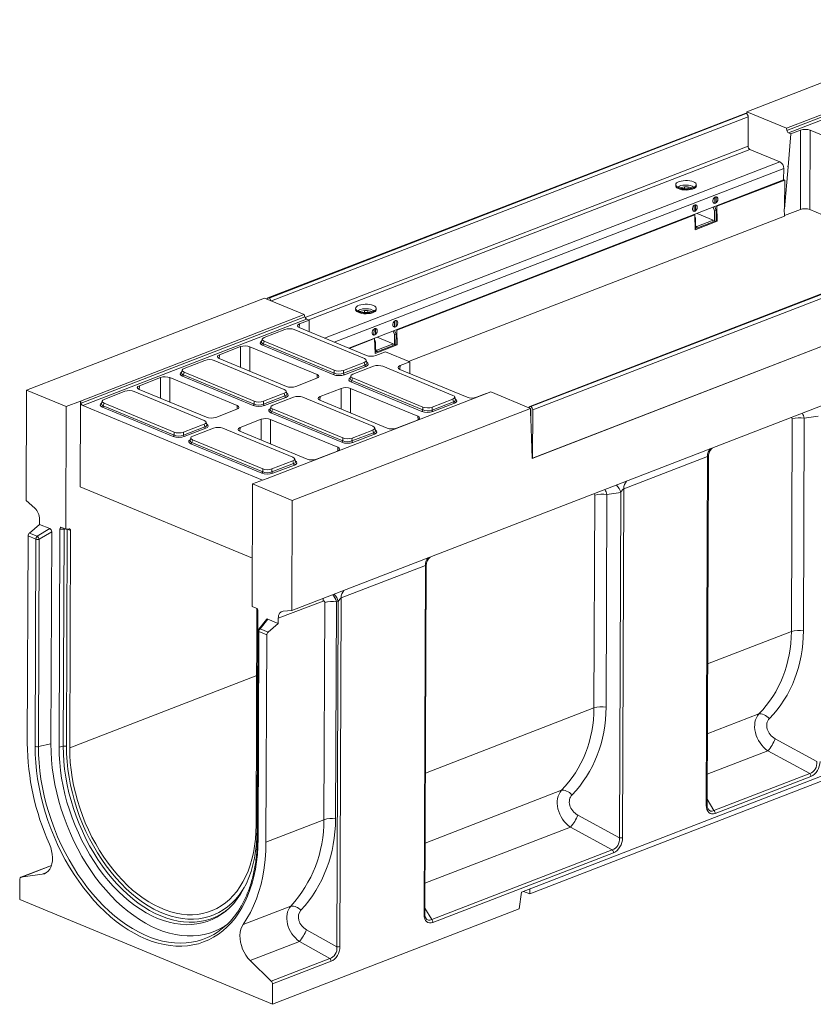
# Model space of a CAD drawing. Units: millimetres. Extents: x -819 to 11224, y -31 to 3696.
# Drawn here: x 2653 to 3501, y 869 to 1921 of the extents above; entities that cross this region are included whole.
import ezdxf

# ---------------------------------------------------------------- set-up
doc = ezdxf.new("R2010")
doc.units = ezdxf.units.MM
doc.header["$LTSCALE"] = 10

msp = doc.modelspace()

# ---------------------------------------------------------------- linework, layer by layer
at = {"color": 7, "linetype": 'Continuous', "lineweight": 15}
for p, q in [((3683.861, 1921.451), (3429.487, 1823.113)), ((3471.824, 1805.546), (3710.839, 1897.947)), ((3472.271, 1803.15), (3711.373, 1895.585)), ((3713.256, 1893.011), (3474.081, 1800.548)), ((3427.7, 1821.275), (2917.781, 1624.145)), ((3428.74, 1821.228), (2918.822, 1624.098)), ((2919.021, 1624.015), (3428.94, 1821.145)), ((3428.74, 1821.228), (3428.94, 1821.145)), ((3429.389, 1820.891), (3429.487, 1823.113)), ((3471.824, 1805.546), (3429.487, 1823.113)), ((3430.922, 1817.7), (2921.746, 1620.858)), ((3430.922, 1817.7), (3430.804, 1786.286)), ((3472.271, 1803.15), (3471.824, 1805.546)), ((3476.629, 1799.49), (3473.638, 1764.174)), ((3476.629, 1799.49), (3474.081, 1800.548)), ((3486.963, 1803.485), (3476.629, 1799.49)), ((3486.73, 1718.629), (3486.963, 1803.485)), ((3497.049, 1803.397), (3496.817, 1718.541)), ((3568.787, 1773.631), (3497.049, 1803.397)), ((2957.524, 1603.321), (3430.804, 1786.286)), ((3432.786, 1782.842), (2961.389, 1600.604)), ((3432.786, 1782.842), (3464.963, 1769.491)), ((2978.12, 1581.282), (3464.963, 1769.491)), ((3468.928, 1762.602), (2988.627, 1576.922)), ((3468.928, 1762.602), (3468.881, 1750.167)), ((3469.848, 1719.437), (3473.638, 1764.174)), ((3473.638, 1764.174), (3473.055, 1764.416)), ((3468.881, 1750.167), (3004.118, 1570.494)), ((3397.399, 1722.051), (3469.993, 1750.116)), ((3468.882, 1750.577), (3469.993, 1750.116)), ((3469.848, 1719.437), (3469.993, 1750.116)), ((3353.821, 1744.161), (3354.148, 1743.615)), ((3354.806, 1743.118), (3354.781, 1743.136)), ((3362.856, 1740.792), (3362.864, 1742.789)), ((3366.702, 1742.735), (3366.695, 1740.809)), ((3374.359, 1743.076), (3374.309, 1743.042)), ((3374.977, 1743.537), (3375.307, 1744.08)), ((3375.224, 1742.963), (3375.214, 1743.926)), ((3393.824, 1725.759), (3395.171, 1725.2)), ((3395.195, 1731.483), (3395.098, 1731.523)), ((3395.171, 1725.2), (3395.195, 1731.483)), ((3396.707, 1725.794), (3395.171, 1725.2)), ((3396.73, 1732.077), (3395.195, 1731.483)), ((3396.73, 1732.077), (3396.487, 1732.178)), ((3396.707, 1725.794), (3396.73, 1732.077)), ((3373.156, 1716.69), (3371.809, 1717.248)), ((3373.084, 1723.012), (3373.18, 1722.972)), ((3373.156, 1716.69), (3373.18, 1722.972)), ((3374.692, 1717.283), (3373.156, 1716.69)), ((3374.716, 1723.566), (3373.18, 1722.972)), ((3374.716, 1723.566), (3374.473, 1723.667)), ((3374.692, 1717.283), (3374.716, 1723.566)), ((3395.141, 1717.132), (3393.68, 1721.095)), ((3395.098, 1705.959), (3395.141, 1717.132)), ((3396.676, 1717.726), (3395.141, 1717.132)), ((3395.216, 1721.689), (3396.676, 1717.726)), ((3396.634, 1706.553), (3396.676, 1717.726)), ((3397.399, 1722.051), (3396.799, 1722.301)), ((3397.399, 1722.051), (3397.966, 1706.084)), ((3469.533, 1719.315), (3469.848, 1719.437)), ((3469.533, 1719.315), (3469.807, 1711.601)), ((3469.79, 1712.08), (3486.73, 1718.629)), ((3496.817, 1718.541), (3557.973, 1693.165)), ((3055.405, 1589.84), (3373.849, 1712.947)), ((3068.126, 1556.315), (3469.807, 1711.601)), ((3707.425, 1705.206), (3197.506, 1508.077)), ((3708.465, 1705.159), (3198.546, 1508.03)), ((3198.745, 1507.947), (3708.664, 1705.077)), ((3373.248, 1713.196), (3373.849, 1712.947)), ((3374.416, 1696.98), (3373.849, 1712.947)), ((3373.909, 1711.26), (3374.662, 1709.215)), ((3374.662, 1709.215), (3373.99, 1708.955)), ((3397.966, 1706.084), (3374.416, 1696.98)), ((3374.62, 1698.042), (3374.662, 1709.215)), ((3393.614, 1707.346), (3376.119, 1700.582)), ((3393.563, 1705.365), (3376.156, 1698.636)), ((3393.614, 1707.346), (3376.492, 1714.45)), ((3393.569, 1707.001), (3393.563, 1705.365)), ((3396.634, 1706.553), (3395.098, 1705.959)), ((3397.966, 1706.084), (3396.635, 1706.637)), ((3710.646, 1701.632), (3200.727, 1504.502)), ((3374.62, 1698.042), (3374.381, 1697.95)), ((3376.156, 1698.636), (3374.624, 1699.271)), ((3376.162, 1700.272), (3374.631, 1700.908)), ((3374.632, 1701.2), (3376.119, 1700.582)), ((3376.162, 1700.272), (3376.156, 1698.636)), ((2943.392, 1290.002), (3967.325, 1685.844)), ((3200.231, 1452.683), (3710.964, 1650.128)), ((3200.533, 1452.8), (3710.452, 1649.93)), ((2914.301, 1623.947), (2659.927, 1525.609)), ((2914.301, 1623.947), (2956.638, 1606.38)), ((2919.021, 1624.015), (2918.822, 1624.098)), ((3011.828, 1611.949), (3012.154, 1611.403)), ((3012.812, 1610.906), (3012.787, 1610.924)), ((3020.863, 1608.58), (3020.87, 1610.577)), ((3024.708, 1610.523), (3024.701, 1608.597)), ((3032.365, 1610.865), (3032.315, 1610.83)), ((3032.983, 1611.325), (3033.313, 1611.868)), ((3033.23, 1610.751), (3033.22, 1611.715)), ((2717.623, 1513.979), (2956.638, 1606.38)), ((2718.157, 1511.617), (2957.259, 1604.052)), ((2959.216, 1601.506), (2720.041, 1509.043)), ((2961.765, 1600.448), (2951.431, 1596.454)), ((2956.638, 1606.38), (2957.259, 1604.052)), ((2959.216, 1601.506), (2961.765, 1600.448)), ((2961.731, 1588.082), (2961.765, 1600.448)), ((3053.201, 1599.272), (3053.104, 1599.311)), ((3054.737, 1599.865), (3053.201, 1599.272)), ((3054.737, 1599.865), (3054.493, 1599.966)), ((3054.713, 1593.582), (3054.737, 1599.865)), ((2936.033, 1590.43), (2913.863, 1581.859)), ((3020.844, 1559.279), (2945.98, 1590.343)), ((2951.431, 1596.454), (2951.096, 1592.498)), ((2951.293, 1592.413), (3023.031, 1562.646)), ((3031.09, 1590.801), (3031.186, 1590.761)), ((3031.163, 1584.478), (3031.186, 1590.761)), ((3032.722, 1591.355), (3031.186, 1590.761)), ((3032.722, 1591.355), (3032.479, 1591.456)), ((3032.698, 1585.072), (3032.722, 1591.355)), ((3053.147, 1584.92), (3051.687, 1588.884)), ((3051.83, 1593.548), (3053.177, 1592.989)), ((3053.177, 1592.989), (3053.201, 1599.272)), ((3054.713, 1593.582), (3053.177, 1592.989)), ((3053.222, 1589.477), (3054.683, 1585.514)), ((3055.405, 1589.84), (3054.805, 1590.089)), ((3055.405, 1589.84), (3055.973, 1573.873)), ((2911.758, 1580.152), (2910.949, 1577.226)), ((3004.718, 1570.245), (3031.855, 1580.736)), ((3031.163, 1584.478), (3029.816, 1585.037)), ((3032.698, 1585.072), (3031.163, 1584.478)), ((3031.254, 1580.985), (3031.855, 1580.736)), ((3032.422, 1564.769), (3031.855, 1580.736)), ((3031.915, 1579.048), (3032.668, 1577.004)), ((3051.62, 1575.134), (3034.498, 1582.239)), ((3053.105, 1573.748), (3053.147, 1584.92)), ((3054.683, 1585.514), (3053.147, 1584.92)), ((3054.641, 1574.341), (3054.683, 1585.514)), ((2888.474, 1572.115), (2865.933, 1563.401)), ((2888.413, 1549.975), (2888.474, 1572.115)), ((2898.56, 1572.027), (2898.488, 1545.794)), ((2970.298, 1542.261), (2898.56, 1572.027)), ((2987.557, 1542.184), (2911.929, 1573.564)), ((2913.726, 1577.874), (2912.941, 1575.036)), ((2912.941, 1575.036), (2988.569, 1543.655)), ((2913.726, 1577.874), (2988.59, 1546.81)), ((3032.668, 1577.004), (3031.997, 1576.744)), ((3055.973, 1573.873), (3032.422, 1564.769)), ((3032.626, 1565.831), (3032.668, 1577.004)), ((3034.168, 1568.061), (3032.637, 1568.696)), ((3032.638, 1568.988), (3034.125, 1568.371)), ((3051.62, 1575.134), (3034.125, 1568.371)), ((3051.569, 1573.154), (3034.162, 1566.425)), ((3034.168, 1568.061), (3034.162, 1566.425)), ((3051.575, 1574.79), (3051.569, 1573.154)), ((3054.641, 1574.341), (3053.105, 1573.748)), ((3055.973, 1573.873), (3054.641, 1574.426)), ((2850.535, 1557.377), (2828.365, 1548.806)), ((2935.346, 1526.227), (2860.482, 1557.29)), ((2865.933, 1563.401), (2865.598, 1559.445)), ((2865.794, 1559.36), (2937.532, 1529.594)), ((3023.602, 1554.665), (3022.815, 1557.604)), ((3032.626, 1565.831), (3032.388, 1565.739)), ((3034.162, 1566.425), (3032.631, 1567.06)), ((3033.117, 1562.559), (3043.451, 1566.554)), ((3043.451, 1566.554), (3069.351, 1555.807)), ((2826.26, 1547.099), (2825.45, 1544.173)), ((2988.569, 1543.655), (2988.59, 1546.81)), ((2998.516, 1543.569), (3021.471, 1552.443)), ((2998.537, 1546.724), (2998.516, 1543.569)), ((2998.537, 1546.724), (3020.708, 1555.295)), ((3022.448, 1550.954), (2999.493, 1542.08)), ((3030.669, 1551.161), (3008.499, 1542.591)), ((3021.471, 1552.443), (3020.708, 1555.295)), ((3115.48, 1520.011), (3040.616, 1551.075)), ((3059.018, 1551.812), (3058.683, 1547.856)), ((3058.879, 1547.772), (3130.617, 1518.005)), ((3069.351, 1555.807), (3059.018, 1551.812)), ((3069.317, 1543.44), (3069.351, 1555.807)), ((2802.975, 1539.062), (2780.435, 1530.348)), ((2802.914, 1516.922), (2802.975, 1539.062)), ((2813.062, 1538.974), (2812.99, 1512.741)), ((2884.8, 1509.208), (2813.062, 1538.974)), ((2902.058, 1509.131), (2826.43, 1540.512)), ((2828.228, 1544.821), (2827.443, 1541.983)), ((2827.443, 1541.983), (2903.071, 1510.602)), ((2828.228, 1544.821), (2903.092, 1513.757)), ((2947.619, 1529.506), (2970.159, 1538.22)), ((2970.595, 1538.404), (2970.298, 1542.261)), ((3006.394, 1540.884), (3005.585, 1537.957)), ((3008.362, 1538.606), (3007.577, 1535.768)), ((3008.362, 1538.606), (3083.226, 1507.542)), ((2780.435, 1530.348), (2780.099, 1526.392)), ((2780.296, 1526.307), (2852.034, 1496.541)), ((2996.06, 1527.473), (2973.519, 1518.759)), ((2995.999, 1505.333), (2996.06, 1527.473)), ((3006.146, 1527.386), (3006.075, 1501.153)), ((3077.884, 1497.619), (3006.146, 1527.386)), ((3082.193, 1502.915), (3006.565, 1534.296)), ((3007.577, 1535.768), (3083.205, 1504.387)), ((2659.484, 1407.806), (2659.927, 1525.609)), ((2659.927, 1525.609), (2702.264, 1508.041)), ((2765.036, 1524.324), (2742.866, 1515.753)), ((2849.847, 1493.174), (2774.983, 1524.238)), ((2913.018, 1510.516), (2935.973, 1519.39)), ((2913.039, 1513.671), (2935.209, 1522.242)), ((2936.95, 1517.901), (2913.995, 1509.027)), ((3155.872, 1523.71), (2916.857, 1431.309)), ((2945.171, 1518.109), (2923.001, 1509.538)), ((2935.973, 1519.39), (2935.209, 1522.242)), ((2938.103, 1521.612), (2937.317, 1524.551)), ((3029.982, 1486.958), (2955.118, 1518.022)), ((2973.519, 1518.759), (2973.184, 1514.803)), ((3093.173, 1507.456), (3115.344, 1516.027)), ((3116.107, 1513.175), (3115.344, 1516.027)), ((3118.238, 1515.397), (3117.451, 1518.336)), ((3140.703, 1517.917), (3151.037, 1521.912)), ((3151.037, 1521.912), (3151.126, 1521.875)), ((3155.872, 1523.71), (3198.209, 1506.143)), ((2701.772, 1377.149), (2702.264, 1508.041)), ((2702.264, 1508.041), (2717.623, 1513.979)), ((2717.623, 1513.979), (2717.278, 1422.355)), ((2718.157, 1511.617), (2717.623, 1513.979)), ((2720.041, 1509.043), (2911.95, 1429.412)), ((2740.761, 1514.046), (2739.952, 1511.12)), ((2816.56, 1476.078), (2740.932, 1507.459)), ((2742.729, 1511.769), (2741.944, 1508.93)), ((2741.944, 1508.93), (2817.572, 1477.549)), ((2742.729, 1511.769), (2817.593, 1480.705)), ((2862.12, 1496.453), (2884.661, 1505.167)), ((2885.097, 1505.352), (2884.8, 1509.208)), ((2903.071, 1510.602), (2903.092, 1513.757)), ((2913.039, 1513.671), (2913.018, 1510.516)), ((2920.896, 1507.831), (2920.086, 1504.905)), ((2922.864, 1505.553), (2922.079, 1502.715)), ((2922.864, 1505.553), (2997.728, 1474.489)), ((3198.209, 1506.143), (2943.835, 1407.804)), ((2973.381, 1514.719), (3045.118, 1484.952)), ((3083.205, 1504.387), (3083.226, 1507.542)), ((3093.152, 1504.301), (3116.107, 1513.175)), ((3093.173, 1507.456), (3093.152, 1504.301)), ((3117.084, 1511.686), (3094.129, 1502.812)), ((3200.231, 1452.683), (3198.209, 1506.143)), ((3198.533, 1504.626), (3198.509, 1498.21)), ((3198.722, 1504.699), (3198.533, 1504.626)), ((3198.745, 1507.947), (3198.546, 1508.03)), ((2910.561, 1494.42), (2888.021, 1485.706)), ((2910.501, 1472.28), (2910.561, 1494.42)), ((2920.648, 1494.333), (2920.576, 1468.1)), ((2992.386, 1464.566), (2920.648, 1494.333)), ((2996.694, 1469.863), (2921.067, 1501.243)), ((2922.079, 1502.715), (2997.707, 1471.334)), ((3078.181, 1493.763), (3077.884, 1497.619)), ((3198.69, 1493.413), (3198.732, 1504.544)), ((3200.533, 1452.8), (3200.727, 1504.502)), ((3477.098, 1267.557), (3477.953, 1494.787)), ((3490.894, 1495.587), (3490.039, 1268.357)), ((3505.862, 1497.849), (3490.894, 1495.587)), ((2827.519, 1477.463), (2850.474, 1486.337)), ((2827.54, 1480.618), (2849.711, 1489.189)), ((2851.451, 1484.849), (2828.496, 1475.974)), ((2859.672, 1485.056), (2837.502, 1476.485)), ((2850.474, 1486.337), (2849.711, 1489.189)), ((2852.605, 1488.559), (2851.818, 1491.498)), ((2944.483, 1453.906), (2869.619, 1484.969)), ((2888.021, 1485.706), (2887.686, 1481.751)), ((3032.74, 1482.344), (3031.953, 1485.283)), ((3055.205, 1484.864), (3077.746, 1493.578)), ((2817.572, 1477.549), (2817.593, 1480.705)), ((2827.54, 1480.618), (2827.519, 1477.463)), ((2835.397, 1474.778), (2834.588, 1471.852)), ((2887.882, 1481.666), (2959.62, 1451.899)), ((2997.707, 1471.334), (2997.728, 1474.489)), ((3007.654, 1471.248), (3030.609, 1480.122)), ((3007.675, 1474.403), (3007.654, 1471.248)), ((3007.675, 1474.403), (3029.845, 1482.974)), ((3031.586, 1478.633), (3008.631, 1469.759)), ((3030.609, 1480.122), (3029.845, 1482.974)), ((2911.196, 1436.81), (2835.568, 1468.191)), ((2837.365, 1472.5), (2836.581, 1469.662)), ((2836.581, 1469.662), (2912.208, 1438.281)), ((2837.365, 1472.5), (2912.229, 1441.436)), ((2992.683, 1460.71), (2992.386, 1464.566)), ((2947.241, 1449.291), (2946.454, 1452.23)), ((2969.707, 1451.812), (2992.247, 1460.526)), ((3200.533, 1452.8), (3200.222, 1452.929)), ((3387.565, 1454.822), (3298.181, 1420.267)), ((3386.162, 1081.904), (3387.565, 1454.822)), ((3387.026, 1082.72), (3388.423, 1453.914)), ((2922.155, 1438.195), (2945.11, 1447.069)), ((2922.177, 1441.35), (2944.347, 1449.921)), ((2946.087, 1445.58), (2923.132, 1436.706)), ((2945.11, 1447.069), (2944.347, 1449.921)), ((2916.857, 1431.309), (2901.498, 1425.372)), ((2912.208, 1438.281), (2912.229, 1441.436)), ((2922.177, 1441.35), (2922.155, 1438.195)), ((2717.278, 1422.355), (2901.199, 1346.039)), ((2901.498, 1425.372), (2901.005, 1294.48)), ((2901.498, 1425.372), (2943.835, 1407.804)), ((3266.168, 1186.013), (3267.023, 1413.244)), ((3279.964, 1414.044), (3279.109, 1186.813)), ((3294.932, 1416.306), (3279.964, 1414.044)), ((3293.542, 1047.149), (3294.932, 1416.306)), ((3298.181, 1420.267), (3296.778, 1047.349)), ((2659.484, 1407.806), (2668.668, 1399.588)), ((2943.835, 1407.804), (2943.392, 1290.002)), ((2662.895, 1372.859), (2673.854, 1382.179)), ((2673.875, 1387.572), (2673.854, 1382.179)), ((2684.913, 1377.59), (2673.854, 1382.179)), ((2701.772, 1377.149), (2697.482, 1378.929)), ((2661.539, 1369.879), (2660.705, 1148.368)), ((2669.944, 1366.391), (2661.539, 1369.879)), ((2662.895, 1372.859), (2671.3, 1369.372)), ((2671.3, 1369.372), (2684.913, 1377.59)), ((2686.787, 1374.253), (2673.429, 1366.189)), ((2685.934, 1147.748), (2686.787, 1374.253)), ((2695.539, 1377.191), (2694.662, 1144.126)), ((2699.968, 1377.074), (2695.539, 1377.191)), ((2699.095, 1145.146), (2699.968, 1377.074)), ((2705.335, 1377.392), (2701.772, 1377.149)), ((2703.453, 1376.872), (2702.58, 1144.944)), ((2703.453, 1376.872), (2703.431, 1377.262)), ((2706.877, 1375.452), (2703.453, 1376.872)), ((2706.005, 1143.523), (2706.877, 1375.452)), ((2669.11, 1144.88), (2669.944, 1366.391)), ((2673.429, 1366.189), (2672.596, 1144.678)), ((3086.017, 1338.246), (2996.121, 1303.493)), ((3084.613, 965.328), (3086.017, 1338.246)), ((3085.478, 966.144), (3086.875, 1337.338)), ((2905.295, 1292.7), (2901.005, 1294.48)), ((2976.678, 1300.228), (2928.894, 1281.755)), ((2977.723, 1066.519), (2978.597, 1298.56)), ((2990.992, 1299.46), (2990.119, 1067.419)), ((2993.009, 1299.785), (2990.992, 1299.46)), ((2991.62, 930.753), (2993.009, 1299.785)), ((2996.121, 1303.493), (2994.719, 930.978)), ((2906.109, 1292.134), (2905.238, 1060.854)), ((2906.341, 1056.292), (2907.219, 1289.358)), ((2934.174, 1289.419), (2943.392, 1290.002)), ((2916.343, 1280.631), (2907.966, 1270.121)), ((2917.815, 1280.95), (2909.509, 1270.53)), ((2928.873, 1276.361), (2917.815, 1280.95)), ((2917.915, 1267.042), (2928.873, 1276.361)), ((2928.873, 1276.361), (2928.894, 1281.755)), ((2907.343, 1268.351), (2906.51, 1046.841)), ((2908.153, 1267.549), (2907.319, 1046.038)), ((2916.558, 1264.061), (2908.153, 1267.549)), ((2909.509, 1270.53), (2917.915, 1267.042)), ((2915.724, 1042.55), (2916.558, 1264.061)), ((3387.592, 1232.955), (3477.098, 1267.557)), ((2706.005, 1143.523), (2905.84, 1220.778)), ((3086.043, 1116.379), (3266.168, 1186.013)), ((3704.904, 1188.731), (3188.842, 989.226)), ((3387.311, 1158.213), (3442.414, 1179.515)), ((3667.141, 1168.723), (3197.577, 987.194)), ((2672.596, 1144.678), (2685.934, 1147.748)), ((3459.742, 1153.091), (3504.473, 1128.692)), ((2699.095, 1145.146), (2694.662, 1144.126)), ((3452.008, 1140.275), (3387.149, 1115.201)), ((3496.738, 1115.877), (3452.008, 1140.275)), ((3394.435, 1076.327), (3496.738, 1115.877)), ((3498.04, 1112.873), (3395.737, 1073.324)), ((3085.762, 1041.637), (3231.484, 1097.972)), ((3387.049, 1088.611), (3394.435, 1076.327)), ((2915.724, 1042.55), (2977.723, 1066.519)), ((3248.812, 1071.547), (3293.542, 1047.149)), ((3241.078, 1058.732), (3085.6, 998.626)), ((3285.808, 1034.333), (3241.078, 1058.732)), ((3092.887, 959.752), (3285.808, 1034.333)), ((3287.109, 1031.329), (3094.189, 956.748)), ((2686.504, 1017.643), (2653.637, 1004.937)), ((2686.492, 1017.605), (2653.898, 1005.005)), ((2652.675, 1003.099), (2652.593, 981.308)), ((2676.658, 1008.248), (2653.898, 1005.005)), ((2676.658, 1008.248), (2681.153, 1009.986)), ((3188.842, 989.226), (3186.431, 971.303)), ((3197.577, 987.194), (3190.828, 989.994)), ((3197.506, 992.575), (3197.577, 987.194)), ((2652.593, 981.308), (2922.555, 869.291)), ((2891.352, 954.665), (2942.224, 974.332)), ((2922.555, 869.291), (3186.431, 971.303)), ((3085.5, 972.036), (3092.887, 959.752)), ((2959.046, 949.014), (2991.62, 930.753)), ((2951.47, 936.46), (2898.768, 916.086)), ((2984.043, 918.199), (2951.47, 936.46)), ((2921.432, 893.995), (2898.768, 916.086)), ((2921.432, 893.995), (2984.043, 918.199)), ((2985.248, 915.286), (2922.637, 891.081)), ((2922.555, 869.291), (2922.637, 891.081))]:
    msp.add_line(p, q, dxfattribs=at)
at = {"color": 7, "linetype": 'Continuous', "lineweight": 15, "flags": 128}
for points in [[(3372.49, 1748.223), (3373.962, 1747.464), (3374.994, 1746.597), (3375.539, 1745.663), (3375.571, 1744.706), (3375.088, 1743.77), (3374.114, 1742.899), (3372.693, 1742.133), (3370.892, 1741.509), (3368.796, 1741.056), (3366.502, 1740.795), (3364.117, 1740.738), (3361.754, 1740.888), (3359.522, 1741.237), (3357.526, 1741.77), (3355.86, 1742.462), (3354.6, 1743.28), (3353.807, 1744.185), (3353.517, 1745.137), (3353.744, 1746.089), (3354.476, 1746.998), (3355.681, 1747.821), (3357.301, 1748.52), (3359.261, 1749.061), (3361.47, 1749.421), (3363.823, 1749.581), (3366.211, 1749.534), (3368.522, 1749.283), (3370.648, 1748.839), (3372.49, 1748.223)], [(3375.506, 1744.491), (3375.625, 1743.636), (3375.27, 1742.688), (3374.413, 1741.796), (3373.096, 1740.999), (3371.38, 1740.335), (3369.346, 1739.836), (3367.087, 1739.525), (3364.711, 1739.416), (3362.328, 1739.515), (3360.049, 1739.816), (3357.981, 1740.306), (3356.221, 1740.962), (3354.852, 1741.753), (3353.936, 1742.642), (3353.517, 1743.587), (3353.615, 1744.545), (3353.626, 1744.573)], [(3374.977, 1743.537), (3374.764, 1743.236), (3373.819, 1742.391), (3372.442, 1741.649), (3370.696, 1741.045), (3368.664, 1740.605), (3366.44, 1740.352), (3364.129, 1740.297), (3361.838, 1740.442), (3359.674, 1740.781), (3357.739, 1741.298), (3356.124, 1741.968), (3354.903, 1742.761), (3354.148, 1743.615)], [(3356.065, 1742.359), (3356.47, 1742.771), (3357.608, 1743.498), (3359.149, 1744.094), (3361.004, 1744.524), (3363.066, 1744.762), (3365.214, 1744.796), (3367.324, 1744.622), (3369.273, 1744.252), (3370.947, 1743.706)], [(3370.947, 1743.706), (3372.25, 1743.016), (3373.05, 1742.295)], [(3398.613, 1729.668), (3398.438, 1730.828), (3397.927, 1731.692), (3397.149, 1732.144), (3396.209, 1732.122), (3395.234, 1731.63), (3394.357, 1730.734), (3393.694, 1729.555), (3393.336, 1728.252), (3393.331, 1727.002), (3393.68, 1725.972), (3394.336, 1725.302), (3395.21, 1725.084), (3396.184, 1725.345), (3397.126, 1726.051), (3397.909, 1727.106), (3398.428, 1728.369), (3398.613, 1729.668)], [(3376.598, 1721.157), (3376.423, 1722.317), (3375.912, 1723.181), (3375.134, 1723.633), (3374.194, 1723.612), (3373.22, 1723.12), (3372.342, 1722.223), (3371.679, 1721.044), (3371.322, 1719.742), (3371.317, 1718.491), (3371.666, 1717.461), (3372.322, 1716.792), (3373.195, 1716.573), (3374.169, 1716.834), (3375.111, 1717.54), (3375.895, 1718.596), (3376.414, 1719.858), (3376.598, 1721.157)], [(3030.496, 1616.012), (3031.968, 1615.253), (3033, 1614.386), (3033.545, 1613.452), (3033.577, 1612.494), (3033.094, 1611.558), (3032.12, 1610.687), (3030.699, 1609.922), (3028.898, 1609.298), (3026.802, 1608.845), (3024.508, 1608.584), (3022.123, 1608.527), (3019.76, 1608.676), (3017.528, 1609.026), (3015.532, 1609.559), (3013.866, 1610.25), (3012.606, 1611.068), (3011.813, 1611.974), (3011.523, 1612.925), (3011.75, 1613.877), (3012.483, 1614.786), (3013.687, 1615.61), (3015.308, 1616.308), (3017.268, 1616.85), (3019.476, 1617.209), (3021.829, 1617.369), (3024.217, 1617.323), (3026.528, 1617.071), (3028.654, 1616.628), (3030.496, 1616.012)], [(3033.512, 1612.279), (3033.632, 1611.424), (3033.276, 1610.477), (3032.42, 1609.584), (3031.103, 1608.787), (3029.387, 1608.124), (3027.352, 1607.625), (3025.094, 1607.314), (3022.717, 1607.205), (3020.334, 1607.303), (3018.055, 1607.605), (3015.988, 1608.095), (3014.228, 1608.75), (3012.858, 1609.541), (3011.942, 1610.43), (3011.523, 1611.376), (3011.621, 1612.334), (3011.632, 1612.362)], [(3032.983, 1611.325), (3032.77, 1611.024), (3031.826, 1610.18), (3030.448, 1609.438), (3028.703, 1608.833), (3026.67, 1608.394), (3024.447, 1608.141), (3022.135, 1608.085), (3019.844, 1608.231), (3017.68, 1608.569), (3015.746, 1609.086), (3014.13, 1609.756), (3012.909, 1610.549), (3012.154, 1611.403)], [(3014.071, 1610.148), (3014.476, 1610.559), (3015.614, 1611.287), (3017.155, 1611.883), (3019.011, 1612.312), (3021.072, 1612.551), (3023.221, 1612.584), (3025.33, 1612.411), (3027.279, 1612.04), (3028.954, 1611.494)], [(3028.954, 1611.494), (3030.256, 1610.805), (3031.057, 1610.084)], [(3056.619, 1597.456), (3056.444, 1598.616), (3055.933, 1599.48), (3055.155, 1599.932), (3054.215, 1599.911), (3053.241, 1599.419), (3052.363, 1598.523), (3051.7, 1597.343), (3051.342, 1596.041), (3051.338, 1594.79), (3051.687, 1593.76), (3052.342, 1593.091), (3053.216, 1592.872), (3054.19, 1593.133), (3055.132, 1593.839), (3055.916, 1594.895), (3056.435, 1596.157), (3056.619, 1597.456)], [(3034.605, 1588.946), (3034.429, 1590.105), (3033.918, 1590.97), (3033.14, 1591.422), (3032.201, 1591.4), (3031.226, 1590.908), (3030.348, 1590.012), (3029.686, 1588.833), (3029.328, 1587.53), (3029.323, 1586.279), (3029.672, 1585.25), (3030.328, 1584.58), (3031.201, 1584.361), (3032.175, 1584.623), (3033.118, 1585.329), (3033.901, 1586.384), (3034.42, 1587.647), (3034.605, 1588.946)], [(2700.198, 1377.802), (2700.104, 1377.56), (2699.968, 1377.074)], [(2705.335, 1377.392), (2705.655, 1377.376), (2705.953, 1377.287), (2706.22, 1377.125), (2706.449, 1376.895), (2706.634, 1376.605), (2706.769, 1376.261), (2706.851, 1375.873), (2706.877, 1375.452)], [(2977, 1302.994), (2976.777, 1301.783), (2976.678, 1300.228)], [(2928.894, 1281.755), (2928.993, 1283.31), (2929.274, 1284.751), (2929.733, 1286.045), (2930.358, 1287.163), (2931.134, 1288.078), (2932.043, 1288.769), (2933.064, 1289.219), (2934.174, 1289.419)], [(2908.153, 1267.549), (2907.852, 1267.696), (2907.616, 1267.861), (2907.45, 1268.039), (2907.36, 1268.226), (2907.343, 1268.351)], [(3442.414, 1179.515), (3443.615, 1179.676), (3444.949, 1179.597), (3446.382, 1179.279), (3447.875, 1178.73), (3449.389, 1177.966), (3450.886, 1177.006), (3452.325, 1175.875), (3453.668, 1174.603)], [(2874.25, 954.708), (2871.49, 952.876), (2866.337, 949.929), (2860.976, 947.455), (2855.424, 945.461), (2849.7, 943.955), (2843.821, 942.94), (2837.806, 942.42), (2831.674, 942.396), (2825.443, 942.869), (2819.134, 943.837), (2812.766, 945.297), (2806.36, 947.244), (2799.935, 949.673), (2793.512, 952.575), (2787.111, 955.942), (2780.752, 959.763), (2774.456, 964.026), (2768.241, 968.717), (2762.128, 973.822), (2756.135, 979.324), (2750.282, 985.207), (2744.587, 991.452), (2739.068, 998.039), (2733.743, 1004.947), (2728.627, 1012.155), (2723.738, 1019.64), (2719.09, 1027.379), (2714.698, 1035.347), (2710.576, 1043.518), (2706.737, 1051.869), (2703.193, 1060.371), (2699.956, 1068.999), (2697.034, 1077.725), (2694.438, 1086.521), (2692.176, 1095.361), (2690.255, 1104.216), (2688.681, 1113.058), (2687.458, 1121.86), (2686.591, 1130.594), (2686.083, 1139.232), (2685.934, 1147.748)], [(2907.319, 1046.038), (2907.112, 1037.638), (2906.557, 1029.407), (2905.655, 1021.371), (2904.408, 1013.551), (2902.82, 1005.972), (2900.896, 998.655), (2898.642, 991.622), (2896.064, 984.894), (2893.169, 978.49), (2889.966, 972.429), (2886.465, 966.729), (2882.676, 961.407), (2878.61, 956.478), (2874.279, 951.956), (2869.695, 947.856), (2864.872, 944.188), (2859.825, 940.964), (2854.567, 938.193), (2849.115, 935.884), (2843.484, 934.042), (2837.691, 932.674), (2831.752, 931.784), (2825.687, 931.373), (2819.511, 931.444), (2813.243, 931.996), (2806.902, 933.028), (2800.506, 934.535), (2794.075, 936.515), (2787.626, 938.961), (2781.178, 941.867), (2774.752, 945.222), (2768.364, 949.019), (2762.035, 953.244), (2755.783, 957.887), (2749.626, 962.934), (2743.582, 968.369), (2737.669, 974.177), (2731.905, 980.341), (2726.305, 986.842), (2720.887, 993.662), (2715.667, 1000.781), (2710.659, 1008.177), (2705.879, 1015.829), (2701.34, 1023.715), (2697.056, 1031.812), (2693.04, 1040.095), (2689.302, 1048.54), (2685.855, 1057.123), (2682.708, 1065.818), (2679.871, 1074.601), (2677.351, 1083.444), (2675.157, 1092.323), (2673.294, 1101.211), (2671.768, 1110.082), (2670.584, 1118.911), (2669.745, 1127.67), (2669.253, 1136.335), (2669.11, 1144.88)], [(2672.596, 1144.678), (2672.742, 1136.123), (2673.243, 1127.446), (2674.098, 1118.674), (2675.305, 1109.834), (2676.859, 1100.951), (2678.756, 1092.054), (2680.99, 1083.169), (2683.555, 1074.323), (2686.442, 1065.543), (2689.643, 1056.855), (2693.148, 1048.287), (2696.946, 1039.864), (2701.027, 1031.611), (2705.377, 1023.554), (2709.983, 1015.718), (2714.831, 1008.125), (2719.907, 1000.799), (2725.195, 993.763), (2730.679, 987.038), (2736.343, 980.643), (2742.169, 974.599), (2748.14, 968.924), (2754.237, 963.635), (2760.441, 958.748), (2766.735, 954.278), (2773.099, 950.239), (2779.514, 946.642), (2785.959, 943.5), (2792.416, 940.82), (2798.865, 938.613), (2805.287, 936.883), (2811.661, 935.637), (2817.969, 934.878), (2824.191, 934.608), (2830.309, 934.829), (2836.304, 935.539), (2842.157, 936.737), (2847.851, 938.419), (2853.369, 940.579), (2855.929, 941.774)], [(2694.662, 1144.126), (2694.811, 1135.966), (2695.317, 1127.684), (2696.179, 1119.31), (2697.394, 1110.871), (2698.958, 1102.396), (2700.866, 1093.913), (2703.111, 1085.452), (2705.685, 1077.041), (2708.58, 1068.708), (2711.786, 1060.482), (2715.293, 1052.39), (2719.087, 1044.46), (2723.158, 1036.719), (2727.489, 1029.192), (2732.068, 1021.906), (2736.879, 1014.885), (2741.905, 1008.152), (2747.129, 1001.731), (2752.533, 995.643), (2758.1, 989.909), (2763.811, 984.548), (2769.645, 979.579), (2775.584, 975.018), (2781.607, 970.88), (2787.695, 967.18), (2793.825, 963.93), (2799.978, 961.141), (2806.133, 958.823), (2812.269, 956.983), (2818.365, 955.628), (2824.401, 954.762), (2830.355, 954.388), (2836.209, 954.507), (2841.942, 955.12), (2847.535, 956.223), (2852.968, 957.814), (2858.224, 959.887), (2863.285, 962.434), (2868.133, 965.448), (2872.753, 968.917), (2877.127, 972.831), (2881.243, 977.176), (2885.086, 981.937), (2888.642, 987.098), (2891.9, 992.642), (2894.849, 998.55), (2897.478, 1004.802), (2899.779, 1011.377), (2901.745, 1018.252), (2903.368, 1025.405), (2904.642, 1032.811), (2905.565, 1040.444), (2906.132, 1048.281), (2906.341, 1056.292)], [(2864.536, 963.966), (2861.32, 962.413), (2856.107, 960.357), (2850.717, 958.78), (2845.17, 957.685), (2839.484, 957.078), (2833.679, 956.959), (2827.773, 957.33), (2821.786, 958.189), (2815.74, 959.533), (2809.654, 961.358), (2803.55, 963.657), (2797.447, 966.423), (2791.367, 969.646), (2785.329, 973.316), (2779.355, 977.42), (2773.465, 981.944), (2767.678, 986.873), (2762.014, 992.19), (2756.493, 997.877), (2751.132, 1003.915), (2745.951, 1010.284), (2740.966, 1016.961), (2736.195, 1023.925), (2731.654, 1031.152), (2727.357, 1038.617), (2723.32, 1046.295), (2719.557, 1054.16), (2716.079, 1062.186), (2712.899, 1070.345), (2710.028, 1078.61), (2707.474, 1086.952), (2705.248, 1095.344), (2703.356, 1103.757), (2701.805, 1112.163), (2700.599, 1120.533), (2699.744, 1128.839), (2699.242, 1137.052), (2699.095, 1145.146)], [(2702.58, 1144.944), (2702.731, 1136.848), (2703.243, 1128.631), (2704.115, 1120.321), (2705.343, 1111.946), (2706.924, 1103.538), (2708.851, 1095.125), (2711.118, 1086.737), (2713.717, 1078.403), (2716.639, 1070.152), (2719.874, 1062.014), (2723.409, 1054.018), (2727.234, 1046.19), (2731.334, 1038.559), (2735.694, 1031.152), (2740.301, 1023.994), (2745.137, 1017.111), (2750.185, 1010.526), (2755.428, 1004.264), (2760.847, 998.345), (2766.423, 992.792), (2772.138, 987.622), (2777.97, 982.855), (2783.898, 978.507), (2789.904, 974.594), (2795.964, 971.129), (2802.059, 968.124), (2808.165, 965.59), (2814.263, 963.536), (2820.331, 961.968), (2826.347, 960.894), (2832.29, 960.315), (2838.14, 960.235), (2843.875, 960.654), (2849.476, 961.57), (2854.923, 962.98), (2860.196, 964.878), (2865.278, 967.259), (2870.151, 970.114), (2874.796, 973.433), (2879.199, 977.204), (2883.344, 981.414), (2887.215, 986.048), (2890.8, 991.091), (2892.597, 993.953)], [(2905.238, 1060.854), (2905.034, 1053.172), (2904.481, 1045.663), (2903.58, 1038.352), (2902.336, 1031.265), (2900.751, 1024.428), (2898.833, 1017.864), (2896.587, 1011.595), (2894.021, 1005.646), (2891.145, 1000.035), (2887.969, 994.783), (2884.503, 989.908), (2880.761, 985.428), (2876.754, 981.358), (2872.498, 977.712), (2868.006, 974.503), (2863.296, 971.743), (2858.383, 969.441), (2853.284, 967.606), (2848.018, 966.243), (2842.604, 965.358), (2837.059, 964.953), (2831.404, 965.03), (2825.658, 965.589), (2819.842, 966.628), (2813.976, 968.143), (2808.081, 970.129), (2802.177, 972.579), (2796.285, 975.484), (2790.426, 978.834), (2784.62, 982.617), (2778.888, 986.821), (2773.25, 991.429), (2767.726, 996.427), (2762.335, 1001.796), (2757.096, 1007.518), (2752.027, 1013.572), (2747.147, 1019.938), (2742.471, 1026.592), (2738.018, 1033.512), (2733.802, 1040.674), (2729.839, 1048.051), (2726.142, 1055.618), (2722.723, 1063.35), (2719.596, 1071.217), (2716.772, 1079.193), (2714.259, 1087.25), (2712.067, 1095.36), (2710.204, 1103.493), (2708.676, 1111.622), (2707.488, 1119.718), (2706.645, 1127.752), (2706.15, 1135.697), (2706.005, 1143.523)], [(3231.484, 1097.972), (3232.685, 1098.133), (3234.019, 1098.053), (3235.451, 1097.735), (3236.944, 1097.187), (3238.459, 1096.422), (3239.955, 1095.462), (3241.394, 1094.331), (3242.738, 1093.06)], [(3387.026, 1082.72), (3387.025, 1082.681), (3386.976, 1082.507), (3386.862, 1082.339), (3386.685, 1082.18), (3386.45, 1082.034), (3386.162, 1081.904)], [(2891.352, 954.665), (2895.435, 960.847), (2899.174, 967.462), (2902.555, 974.488), (2905.57, 981.902), (2908.207, 989.682), (2910.459, 997.801), (2912.317, 1006.234), (2913.777, 1014.954), (2914.834, 1023.933), (2915.484, 1033.142), (2915.724, 1042.55)], [(2907.319, 1046.038), (2907.018, 1046.185), (2906.782, 1046.35), (2906.617, 1046.528), (2906.527, 1046.715), (2906.51, 1046.841)], [(2684.34, 1040.563), (2685.726, 1036.983), (2686.755, 1033.311), (2687.404, 1029.628), (2687.66, 1026.017), (2687.517, 1022.558), (2686.977, 1019.329), (2686.053, 1016.4), (2684.765, 1013.838), (2683.142, 1011.699), (2681.22, 1010.032), (2679.043, 1008.873), (2676.658, 1008.248)], [(3084.613, 965.328), (3084.902, 965.458), (3085.137, 965.604), (3085.313, 965.763), (3085.428, 965.931), (3085.476, 966.105), (3085.478, 966.144)], [(2898.768, 916.086), (2896.395, 918.685), (2894.233, 921.645), (2892.33, 924.899), (2890.728, 928.376), (2889.464, 931.997), (2888.564, 935.682), (2888.05, 939.349), (2887.933, 942.916), (2888.215, 946.304), (2888.891, 949.437), (2889.944, 952.245), (2891.352, 954.665)]]:
    msp.add_lwpolyline(points, dxfattribs=at)
at = {"color": 7, "linetype": 'Continuous', "lineweight": 15}
for centre, radius, start, end in [((3428.163, 1819.977), 1.378, 65.208043, 109.606579), ((3427.085, 1817.785), 3.838, 358.741383, 61.103355), ((3434.641, 1786.202), 3.838, 178.741383, 241.103355), ((3461.253, 1762.77), 7.676, 358.741383, 61.103355), ((3364.49, 1724.462), 18.434, 68.491963, 111.076749), ((3394.999, 1706.989), 1.43, 165.5569, 179.496942), ((3375.11, 1700.286), 1.052, 359.272638, 16.395933), ((2918.269, 1622.814), 1.397, 66.724702, 177.329911), ((2917.196, 1620.694), 3.79, 7.470661, 61.214435), ((3022.497, 1592.25), 18.434, 68.491963, 111.076749), ((2911.092, 1575.224), 1.859, 296.750099, 354.189382), ((3033.116, 1568.074), 1.052, 359.272638, 16.395933), ((3053.005, 1574.777), 1.43, 165.5569, 179.496942), ((3023.345, 1552.608), 1.881, 185.031274, 241.518881), ((2825.594, 1542.171), 1.859, 296.750099, 354.189382), ((2986.72, 1543.843), 1.859, 296.750099, 354.189382), ((3000.39, 1543.734), 1.881, 185.031274, 241.518881), ((3005.728, 1535.956), 1.859, 296.750099, 354.189382), ((2937.847, 1519.555), 1.881, 185.031274, 241.518881), ((2721.753, 1512.272), 3.655, 190.321715, 242.057227), ((2740.096, 1509.118), 1.859, 296.750099, 354.189382), ((2901.222, 1510.79), 1.859, 296.750099, 354.189382), ((2914.892, 1510.681), 1.881, 185.031274, 241.518881), ((3117.981, 1513.34), 1.881, 185.031274, 241.518881), ((3197.994, 1506.746), 1.397, 66.724702, 177.329911), ((3199.266, 1504.647), 0.734, 149.494338, 181.595959), ((3197.486, 1504.535), 1.246, 0.415224, 22.874099), ((3196.89, 1504.587), 3.838, 358.741383, 61.103355), ((2920.23, 1502.903), 1.859, 296.750099, 354.189382), ((3081.356, 1504.575), 1.859, 296.750099, 354.189382), ((3095.026, 1504.466), 1.881, 185.031274, 241.518881), ((3485.922, 1470.945), 25.139, 78.592539, 108.48201), ((2852.348, 1486.502), 1.881, 185.031274, 241.518881), ((2815.723, 1477.737), 1.859, 296.750099, 354.189382), ((2829.393, 1477.628), 1.881, 185.031274, 241.518881), ((3032.483, 1480.287), 1.881, 185.031274, 241.518881), ((2834.732, 1469.85), 1.859, 296.750099, 354.189382), ((2995.858, 1471.522), 1.859, 296.750099, 354.189382), ((3009.528, 1471.413), 1.881, 185.031274, 241.518881), ((3398.02, 1455.552), 10.481, 135.878348, 183.991221), ((2946.984, 1447.234), 1.881, 185.031274, 241.518881), ((2910.359, 1438.469), 1.859, 296.750099, 354.189382), ((2924.029, 1438.36), 1.881, 185.031274, 241.518881), ((3280.003, 1412.643), 15.371, 13.786379, 48.16737), ((3308.636, 1420.997), 10.481, 135.878348, 183.991221), ((3274.992, 1389.402), 25.139, 78.592539, 108.48201), ((2657.175, 1387.472), 16.7, 0.344933, 46.511301), ((2665.626, 1369.817), 4.088, 131.915701, 179.139998), ((2674.032, 1366.33), 4.088, 131.915701, 179.139998), ((2666.032, 1363.545), 7.856, 19.671079, 47.882898), ((2701.37, 1370.669), 6.557, 88.021246, 102.348204), ((2701.658, 1372.228), 4.979, 68.86704, 83.802402), ((2672.033, 1372.277), 6.246, 250.452482, 282.914662), ((3096.472, 1338.976), 10.481, 135.878348, 183.991221), ((2977.123, 1295.682), 16.407, 14.482449, 45.868572), ((3006.576, 1304.223), 10.481, 135.878348, 183.991221), ((2986.552, 1274.817), 25.04, 79.784913, 108.523049), ((2910.201, 1268.341), 2.857, 141.444007, 179.784356), ((2909.068, 1269.076), 1.519, 73.121386, 136.525762), ((2912.241, 1267.488), 4.088, 131.915701, 179.139998), ((2920.646, 1264), 4.088, 131.915701, 179.139998), ((3485.067, 1243.715), 25.139, 78.592539, 108.48201), ((3274.137, 1162.171), 25.139, 78.592539, 108.48201), ((2929.16, 1150.731), 268.465, 180.504335, 204.227629), ((3423.845, 1166.014), 38.153, 317.575187, 340.20106), ((2671.2, 1150.766), 6.246, 250.452482, 282.914662), ((2700.491, 1139.059), 6.246, 70.452482, 102.914662), ((3493.865, 1112.848), 4.175, 0.344933, 46.511301), ((3391.562, 1073.298), 4.175, 0.344933, 46.511301), ((2985.678, 1042.776), 25.04, 79.784913, 108.523049), ((3212.915, 1084.471), 38.153, 317.575187, 340.20106), ((3294.785, 1053.309), 6.285, 258.592539, 288.48201), ((3282.934, 1031.304), 4.175, 0.344933, 46.511301), ((2654.376, 1003.353), 1.72, 106.14478, 188.486048), ((2835.07, 1020.651), 63.886, 297.466898, 307.912708), ((2942.831, 960.602), 13.743, 41.6708, 92.53094), ((2820.898, 1010.852), 77.452, 296.890318, 324.058467), ((3090.014, 956.723), 4.175, 0.344933, 46.511301), ((2911.754, 968.993), 51.339, 320.677925, 337.098322), ((2992.73, 936.914), 6.26, 259.784913, 288.523049), ((2981.041, 915.252), 4.207, 0.458832, 44.474839), ((2918.431, 891.048), 4.207, 0.458832, 44.474839)]:
    msp.add_arc(centre, radius, start, end, dxfattribs=at)
for centre, major_axis, ratio, start_param, end_param in [((3474.198, 1803.207), (-0.867, 2.725), 0.6595248, 1.38430754, 2.63335331), ((3491.936, 1801.41), (7.143, -0.027), 0.40170669, 0.77448571, 2.34254298), ((3491.704, 1716.554), (7.143, -0.027), 0.40170669, 0.77448571, 2.34254298), ((2959.119, 1604.082), (-1.178, 2.606), 0.61773447, 1.30979249, 2.55883826), ((2940.934, 1588.27), (7.143, -0.024), 0.4128719, 0.78771544, 2.32835351), ((2956.433, 1594.389), (7.162, -0.027), 0.39951276, 2.34537469, 3.91343196), ((2919.077, 1579.821), (7.361, -0.03), 0.38870853, 2.35953299, 3.90017106), ((2893.447, 1570.04), (7.143, -0.027), 0.40170669, 0.77448571, 2.34254298), ((2918.35, 1575.9), (8.834, -0.036), 0.38870853, 2.52771608, 3.90017106), ((2918.355, 1577.209), (7.448, 0.34), 0.38291574, 3.0173012, 3.8812698), ((2855.436, 1555.217), (7.143, -0.024), 0.4128719, 0.78771544, 2.32835351), ((2870.935, 1561.337), (7.162, -0.027), 0.39951276, 2.34537469, 3.91343196), ((3015.493, 1557.333), (7.361, -0.03), 0.38870853, 5.50112564, 7.04176371), ((3028.144, 1564.634), (7.143, -0.027), 0.40170669, 3.91607837, 5.48413564), ((2833.579, 1546.768), (7.361, -0.03), 0.38870853, 2.35953299, 3.90017106), ((2993.636, 1548.883), (7.143, -0.024), 0.4128719, 3.9293081, 5.46994616), ((3016.196, 1554.709), (7.445, -0.403), 0.38388087, 5.52045727, 6.40790714), ((3016.191, 1553.4), (8.834, -0.036), 0.38870853, 5.50112564, 6.89726643), ((3035.57, 1549.002), (7.143, -0.024), 0.4128719, 0.78771544, 2.32835351), ((3064.019, 1549.748), (7.162, -0.027), 0.39951276, 2.34537469, 3.91343196), ((2807.949, 1536.987), (7.143, -0.027), 0.40170669, 0.77448571, 2.34254298), ((2832.852, 1542.847), (8.834, -0.036), 0.38870853, 2.52771608, 3.90017106), ((2832.857, 1544.156), (7.448, 0.34), 0.38291574, 3.0173012, 3.8812698), ((2965.158, 1540.284), (7.162, -0.027), 0.39951276, 5.48696734, 7.05502461), ((2993.612, 1544.671), (8.571, -0.029), 0.4128719, 3.9293081, 5.46994616), ((2993.617, 1545.98), (7.143, -0.018), 0.46203817, 3.92872881, 5.46936687), ((3012.986, 1536.632), (8.834, -0.036), 0.38870853, 2.52771608, 3.90017106), ((3012.991, 1537.941), (7.448, 0.34), 0.38291574, 3.0173012, 3.8812698), ((3013.714, 1540.553), (7.361, -0.03), 0.38870853, 2.35953299, 3.90017106), ((2785.436, 1528.284), (7.162, -0.027), 0.39951276, 2.34537469, 3.91343196), ((2929.995, 1524.28), (7.361, -0.03), 0.38870853, 5.50112564, 7.04176371), ((2942.645, 1531.581), (7.143, -0.027), 0.40170669, 3.91607837, 5.48413564), ((3001.033, 1525.398), (7.143, -0.027), 0.40170669, 0.77448571, 2.34254298), ((2748.081, 1513.715), (7.361, -0.03), 0.38870853, 2.35953299, 3.90017106), ((2769.937, 1522.165), (7.143, -0.024), 0.4128719, 0.78771544, 2.32835351), ((2930.697, 1521.656), (7.445, -0.403), 0.38388087, 5.52045727, 6.40790714), ((2930.692, 1520.347), (8.834, -0.036), 0.38870853, 5.50112564, 6.89726643), ((2950.072, 1515.949), (7.143, -0.024), 0.4128719, 0.78771544, 2.32835351), ((2978.521, 1516.695), (7.162, -0.027), 0.39951276, 2.34537469, 3.91343196), ((3110.129, 1518.065), (7.361, -0.03), 0.38870853, 5.50112564, 7.04176371), ((3110.832, 1515.441), (7.445, -0.403), 0.38388087, 5.52045727, 6.40790714), ((3110.827, 1514.132), (8.834, -0.036), 0.38870853, 5.50112564, 6.89726643), ((3135.73, 1519.992), (7.143, -0.027), 0.40170669, 3.91607837, 5.48413564), ((2747.353, 1509.794), (8.834, -0.036), 0.38870853, 2.52771608, 3.90017106), ((2747.358, 1511.103), (7.448, 0.34), 0.38291574, 3.0173012, 3.8812698), ((2879.659, 1507.231), (7.162, -0.027), 0.39951276, 5.48696734, 7.05502461), ((2908.113, 1511.618), (8.571, -0.029), 0.4128719, 3.9293081, 5.46994616), ((2908.118, 1512.927), (7.143, -0.018), 0.46203817, 3.92872881, 5.46936687), ((2908.138, 1515.83), (7.143, -0.024), 0.4128719, 3.9293081, 5.46994616), ((2927.488, 1503.579), (8.834, -0.036), 0.38870853, 2.52771608, 3.90017106), ((2927.493, 1504.888), (7.448, 0.34), 0.38291574, 3.0173012, 3.8812698), ((2928.215, 1507.5), (7.361, -0.03), 0.38870853, 2.35953299, 3.90017106), ((3088.272, 1509.615), (7.143, -0.024), 0.4128719, 3.9293081, 5.46994616), ((2857.147, 1498.528), (7.143, -0.027), 0.40170669, 3.91607837, 5.48413564), ((2915.535, 1492.345), (7.143, -0.027), 0.40170669, 0.77448571, 2.34254298), ((3072.744, 1495.643), (7.162, -0.027), 0.39951276, 5.48696734, 7.05502461), ((3088.248, 1505.403), (8.571, -0.029), 0.4128719, 3.9293081, 5.46994616), ((3088.253, 1506.712), (7.143, -0.018), 0.46203817, 3.92872881, 5.46936687), ((3475.773, 1493.619), (1.362, 2.894), 0.58842986, 5.38201129, 6.17463796), ((3483.742, 1490.312), (-0.6, 14.332), 0.54749878, 5.06629232, 5.5140998), ((2844.496, 1491.227), (7.361, -0.03), 0.38870853, 5.50112564, 7.04176371), ((2845.199, 1488.603), (7.445, -0.403), 0.38388087, 5.52045727, 6.40790714), ((2845.194, 1487.294), (8.834, -0.036), 0.38870853, 5.50112564, 6.89726643), ((2864.573, 1482.896), (7.143, -0.024), 0.4128719, 0.78771544, 2.32835351), ((2893.022, 1483.642), (7.162, -0.027), 0.39951276, 2.34537469, 3.91343196), ((3024.631, 1485.012), (7.361, -0.03), 0.38870853, 5.50112564, 7.04176371), ((3050.231, 1486.939), (7.143, -0.027), 0.40170669, 3.91607837, 5.48413564), ((2822.615, 1478.565), (8.571, -0.029), 0.4128719, 3.9293081, 5.46994616), ((2822.62, 1479.874), (7.143, -0.018), 0.46203817, 3.92872881, 5.46936687), ((2822.64, 1482.778), (7.143, -0.024), 0.4128719, 3.9293081, 5.46994616), ((2842.717, 1474.447), (7.361, -0.03), 0.38870853, 2.35953299, 3.90017106), ((3002.774, 1476.562), (7.143, -0.024), 0.4128719, 3.9293081, 5.46994616), ((3025.333, 1482.388), (7.445, -0.403), 0.38388087, 5.52045727, 6.40790714), ((3025.328, 1481.079), (8.834, -0.036), 0.38870853, 5.50112564, 6.89726643), ((2841.989, 1470.526), (8.834, -0.036), 0.38870853, 2.52771608, 3.90017106), ((2841.994, 1471.835), (7.448, 0.34), 0.38291574, 3.0173012, 3.8812698), ((2987.245, 1462.59), (7.162, -0.027), 0.39951276, 5.48696734, 7.05502461), ((3002.749, 1472.35), (8.571, -0.029), 0.4128719, 3.9293081, 5.46994616), ((3002.754, 1473.659), (7.143, -0.018), 0.46203817, 3.92872881, 5.46936687), ((2939.132, 1451.959), (7.361, -0.03), 0.38870853, 5.50112564, 7.04176371), ((3385.551, 1449.932), (2.532, 4.904), 0.27640738, 5.79824129, 6.58544525), ((2939.835, 1449.335), (7.445, -0.403), 0.38388087, 5.52045727, 6.40790714), ((2939.83, 1448.026), (8.834, -0.036), 0.38870853, 5.50112564, 6.89726643), ((2964.733, 1453.887), (7.143, -0.027), 0.40170669, 3.91607837, 5.48413564), ((2917.251, 1439.297), (8.571, -0.029), 0.4128719, 3.9293081, 5.46994616), ((2917.256, 1440.606), (7.143, -0.018), 0.46203817, 3.92872881, 5.46936687), ((2917.276, 1443.509), (7.143, -0.024), 0.4128719, 3.9293081, 5.46994616), ((3264.842, 1412.075), (1.362, 2.894), 0.58842986, 5.38201129, 6.17463796), ((3272.812, 1408.768), (-0.6, 14.332), 0.54749878, 5.06629232, 5.5140998), ((3296.167, 1415.377), (2.532, 4.904), 0.27640738, 0.30225994, 1.52399042), ((2697.592, 1376.181), (-1.161, 2.789), 0.60694118, 5.73542314, 7.2476598), ((2684.733, 1374.875), (-0.821, 2.791), 0.67480043, 4.29619836, 5.78415782), ((3084.003, 1333.356), (2.532, 4.904), 0.27640738, 5.79824129, 6.58544525), ((2984.34, 1294.021), (-0.72, 14.331), 0.51572508, 5.07565429, 5.80324618), ((2976.371, 1297.327), (1.446, 2.904), 0.58291421, 5.41476569, 6.8515231), ((2994.107, 1298.603), (2.532, 4.904), 0.27640738, 0.30225994, 1.47163054), ((2905.165, 1290.052), (-0.945, 2.708), 0.67350546, 4.22923353, 5.74147019), ((2917.974, 1278.094), (-1.15, 2.903), 0.58569866, 5.76626158, 6.60723834), ((3312.592, 1298.178), (137.721, -109.713), 0.82009263, 6.20053004, 6.85835157), ((3317.564, 1302.285), (139.72, -123.772), 0.81702893, 6.24826707, 6.9060886), ((3101.662, 1216.635), (137.721, -109.713), 0.82009263, 6.20053004, 6.85835157), ((3106.634, 1220.742), (139.72, -123.772), 0.81702893, 6.24826707, 6.9060886), ((3459.499, 1160.363), (-13.828, 21.921), 0.76041579, 0.21637021, 2.09592222), ((3464.47, 1164.47), (11.089, -9.823), 0.81702893, 3.10667442, 4.98622642), ((3494.825, 1127.136), (1.616, 11.548), 0.82644099, 3.50827306, 4.96182316), ((3496.818, 1126.309), (4.45, 13.697), 0.72569311, 3.67495601, 5.12850612), ((3248.568, 1078.819), (-13.828, 21.921), 0.76041579, 0.21637021, 2.09592222), ((3253.54, 1082.926), (11.089, -9.823), 0.81702893, 3.10667442, 4.98622642), ((3397.064, 1087.746), (6.808, 14.472), 0.58842986, 2.24041864, 3.69396875), ((3395.072, 1088.572), (4.604, 12.625), 0.54737439, 2.7250903, 3.65254616), ((2791.104, 1096.576), (167.391, -100.57), 0.82041101, 6.11411177, 6.73776535), ((2795.53, 1100.783), (169.953, -115.356), 0.82154209, 6.1647646, 6.78841818), ((3283.895, 1045.592), (1.616, 11.548), 0.82644099, 3.50827306, 4.96182316), ((3285.887, 1044.766), (4.45, 13.697), 0.72569311, 3.67495601, 5.12850612), ((2960.256, 955.897), (-14.916, 21.31), 0.77646211, 0.20954285, 2.00256703), ((2964.682, 960.104), (12.497, -8.482), 0.82154209, 3.02317195, 4.81619613), ((3095.516, 971.17), (6.808, 14.472), 0.58842986, 2.24041864, 3.69396875), ((3093.523, 971.996), (4.604, 12.625), 0.54737439, 2.7250903, 3.65254616), ((2981.611, 929.676), (0.003, 11.828), 0.84971786, 3.38628031, 4.80380643), ((2983.603, 928.849), (3.972, 13.9), 0.7468735, 3.65549581, 5.07302193)]:
    msp.add_ellipse(centre, major_axis=major_axis, ratio=ratio, start_param=start_param, end_param=end_param, dxfattribs=at)
for points, knots in [([(3353.932, 1743.915), (3353.934, 1743.907), (3354.007, 1743.595), (3353.936, 1743.243), (3353.868, 1742.9)], [0, 0, 0, 0, 0.02575486, 1, 1, 1, 1]), ([(3011.939, 1611.703), (3011.941, 1611.695), (3012.013, 1611.384), (3011.943, 1611.031), (3011.874, 1610.688)], [0, 0, 0, 0, 0.02575486, 1, 1, 1, 1]), ([(3388.446, 1453.839), (3388.438, 1453.936), (3388.372, 1454.796), (3388.617, 1456.376), (3389.149, 1458.452), (3389.962, 1460.277), (3390.911, 1461.792), (3391.849, 1462.941), (3392.406, 1463.46), (3392.639, 1463.676)], [0, 0, 0, 0, 0.025129, 0.22247764, 0.40879669, 0.58411164, 0.74697384, 0.8942747, 1, 1, 1, 1]), ([(3086.898, 1337.263), (3086.89, 1337.36), (3086.823, 1338.22), (3087.068, 1339.8), (3087.6, 1341.877), (3088.414, 1343.701), (3089.362, 1345.216), (3090.3, 1346.365), (3090.858, 1346.884), (3091.091, 1347.101)], [0, 0, 0, 0, 0.025129, 0.22247764, 0.40879669, 0.58411164, 0.74697384, 0.8942747, 1, 1, 1, 1]), ([(3388.139, 1077.987), (3388.017, 1078.173), (3387.678, 1078.691), (3387.273, 1079.969), (3387.048, 1081.422), (3387.032, 1082.39), (3387.026, 1082.72)], [0, 0, 0, 0, 0.18173438, 0.50684548, 0.83231237, 1, 1, 1, 1]), ([(2906.51, 1046.841), (2906.496, 1045.453), (2906.456, 1041.424), (2906.151, 1034.86), (2905.496, 1027.222), (2904.528, 1019.773), (2903.257, 1012.531), (2901.684, 1005.515), (2899.816, 998.745), (2897.658, 992.237), (2895.215, 986.011), (2892.497, 980.077), (2889.501, 974.466), (2886.513, 969.536), (2884.412, 966.642), (2883.493, 965.377)], [0, 0, 0, 0, 0.04267029, 0.12393791, 0.2051986, 0.28644944, 0.36769321, 0.44893402, 0.53017561, 0.61142503, 0.69269148, 0.77398651, 0.85532416, 0.93672082, 1, 1, 1, 1]), ([(3086.591, 961.411), (3086.469, 961.597), (3086.13, 962.116), (3085.724, 963.394), (3085.5, 964.847), (3085.483, 965.815), (3085.478, 966.144)], [0, 0, 0, 0, 0.18173438, 0.50684548, 0.83231237, 1, 1, 1, 1])]:
    msp.add_open_spline(points, degree=3, knots=knots, dxfattribs=at)

doc.saveas('drawing.dxf')
